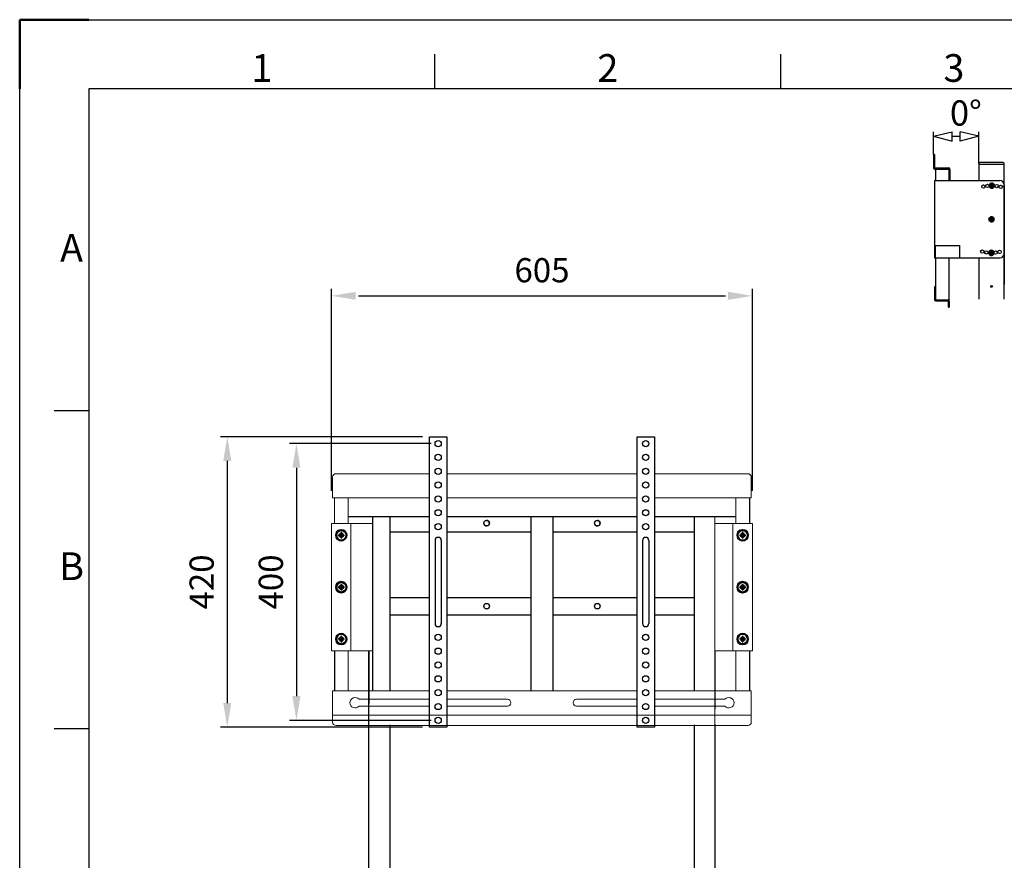
# Model space of a CAD drawing. Units: millimetres. Extents: x -466 to 3734, y -1028 to 1942.
# Drawn here: x -466 to 957, y 727 to 1942 of the extents above; entities that cross this region are included whole.
import ezdxf
from ezdxf.enums import TextEntityAlignment as Align

# ---------------------------------------------------------------- set-up
doc = ezdxf.new("R2010")
doc.units = ezdxf.units.MM
doc.header["$LTSCALE"] = 10
for name, color, linetype, lineweight in [('AM_0N', 7, 'Continuous', 50), ('AM_5', 92, 'Continuous', 25), ('AM_BOR', 7, 'Continuous', 50), ('AM_INV', 253, 'Continuous', 0), ('CSLAYER1', 7, 'Continuous', 13)]:
    doc.layers.add(name, color=color, linetype=linetype, lineweight=lineweight)
doc.layers.add('AM_12N', color=7, linetype='Continuous', lineweight=50, plot=False)
doc.styles.add('ACISOTS', font='isocp.shx', dxfattribs={"height": 1})
doc.styles.get("Standard").update_dxf_attribs({"font": 'ISOCP.SHX', "bigfont": 'EXTFONT.SHX'})
doc.dimstyles.new('AM_ISO$2', dxfattribs={"dimtxt": 3.5, "dimasz": 3.5, "dimexe": 1, "dimexo": 1, "dimgap": 1.5, "dimtad": 1, "dimdsep": 46, "dimtxsty": 'STANDARD', "dimcen": 0, "dimclrd": 256, "dimclre": 256, "dimclrt": 5, "dimadec": 0, "dimazin": 2, "dimtp": 0.1, "dimtm": 0.1, "dimtfac": 0.71, "dimtmove": 0, "dimatfit": 3, "dimfxl": 0.5, "dimlwd": -1, "dimlwe": -1, "dimarcsym": 1})

# ---------------------------------------------------------------- blocks, each defined once
blk = doc.blocks.new('ISO_A3')
for p, q in [((410, 287), (10, 287)), ((10, 287), (10, 10))]:
    blk.add_line(p, q)
at = {"layer": 'AM_BOR'}
for p, q in [((10, 297), (0, 297)), ((0, 297), (0, 287))]:
    blk.add_line(p, q, dxfattribs=at)
at = {"layer": 'AM_BOR', "color": 1, "lineweight": 25}
for p, q in [((0, 297), (420, 297)), ((0, 0), (0, 297)), ((60, 287), (60, 292)), ((110, 287), (110, 292)), ((10, 240.5), (5, 240.5)), ((10, 194.5), (5, 194.5))]:
    blk.add_line(p, q, dxfattribs=at)
at = {"layer": 'AM_BOR', "color": 1, "lineweight": 25, "style": 'ACISOTS'}
for s, p in [('1', (35, 289.5)), ('2', (85, 289.5)), ('3', (135, 289.5)), ('A', (7.5, 263.5)), ('B', (7.5, 217.5))]:
    blk.add_text(s, height=4, dxfattribs=at).set_placement(p, align=Align.MIDDLE)
blk = doc.blocks.new('*S87')
at = {"layer": 'AM_12N', "color": 4}
for p, q in [((938, 1701), (939.7, 1702.7)), ((938, 1702.7), (939.7, 1701))]:
    blk.add_line(p, q, dxfattribs=at)
blk.add_circle((938.8, 1701.8), 0.829, dxfattribs=at)
blk = doc.blocks.new('*S88')
at = {"layer": 'AM_12N', "color": 4}
for p, q in [((937.7, 1652.3), (939.3, 1654)), ((937.7, 1654), (939.3, 1652.3))]:
    blk.add_line(p, q, dxfattribs=at)
blk.add_circle((938.5, 1653.2), 0.829, dxfattribs=at)
blk = doc.blocks.new('*S89')
at = {"layer": 'AM_12N', "color": 4}
for p, q in [((937.3, 1603.8), (939, 1605.4)), ((937.3, 1605.4), (939, 1603.8))]:
    blk.add_line(p, q, dxfattribs=at)
blk.add_circle((938.2, 1604.6), 0.829, dxfattribs=at)
blk = doc.blocks.new('*D80')
at = {"layer": 'Defpoints', "color": 0, "transparency": 16777216}
for p in [(895.8, 1766.7), (854.7, 1747.1), (854.7, 1730.5), (920.2, 1734), (920.2, 1710.5)]:
    blk.add_point(p, dxfattribs=at)
blk = doc.blocks.new('*D81')
at = {"layer": 'Defpoints', "color": 0, "transparency": 16777216}
for p in [(895.8, 1766.7), (856.2, 1747.1), (856.2, 1741.2), (920.2, 1734), (920.2, 1710.5)]:
    blk.add_point(p, dxfattribs=at)

msp = doc.modelspace()

# ---------------------------------------------------------------- linework, layer by layer
at = {"ltscale": 0.5}
for p, q in [((854.666, 1773.305), (881.707, 1779.752)), ((854.666, 1747.053), (854.666, 1779.745)), ((881.707, 1766.336), (881.707, 1779.752)), ((920.221, 1773.305), (893.18, 1779.752)), ((893.18, 1766.336), (893.18, 1779.752)), ((920.221, 1734.003), (920.221, 1779.745)), ((854.666, 1773.305), (881.707, 1766.336)), ((881.707, 1773.305), (893.18, 1773.305)), ((920.221, 1773.305), (893.18, 1766.336)), ((854.666, 1747.053), (854.666, 1727.326)), ((854.666, 1747.053), (856.184, 1747.053)), ((854.666, 1747.053), (854.666, 1730.462)), ((856.184, 1747.053), (854.666, 1747.053)), ((856.184, 1747.053), (856.184, 1727.933)), ((856.184, 1747.053), (856.184, 1741.62)), ((856.184, 1747.053), (856.184, 1741.197)), ((856.184, 1725.809), (876.821, 1725.809)), ((856.791, 1727.326), (876.821, 1727.326)), ((857.519, 1725.809), (857.519, 1709.116)), ((876.821, 1725.809), (876.821, 1709.116)), ((878.339, 1725.809), (878.339, 1709.116)), ((956.641, 1712.058), (956.641, 1734.003)), ((856.001, 1709.116), (919.62, 1709.116)), ((856.001, 1709.116), (856.001, 1597.43)), ((878.339, 1709.116), (876.821, 1709.116)), ((919.62, 1709.116), (950.571, 1709.116)), ((956.641, 1691.606), (956.641, 1712.058)), ((956.641, 1703.046), (956.641, 1691.606)), ((956.641, 1537.829), (956.641, 1691.606)), ((956.641, 1691.606), (956.641, 1558.886)), ((856.001, 1597.43), (950.571, 1597.43)), ((857.519, 1597.43), (857.519, 1536.731)), ((876.821, 1597.43), (876.821, 1536.731)), ((856.001, 1554.941), (856.001, 1536.731)), ((857.519, 1536.731), (876.821, 1536.731)), ((857.519, 1535.213), (875.122, 1535.213)), ((875.729, 1534.606), (875.729, 1526.412)), ((875.729, 1526.412), (877.246, 1526.412)), ((877.246, 1535.213), (877.246, 1526.412)), ((126.294, 919.07), (126.294, 1339.07)), ((126.294, 1339.07), (151.294, 1339.07)), ((151.294, 1339.07), (151.294, 919.07)), ((426.294, 919.07), (426.294, 1339.07)), ((426.294, 1339.07), (451.294, 1339.07)), ((451.294, 1339.07), (451.294, 919.07)), ((588.794, 1250.57), (588.794, 1213.57)), ((126.294, 1223.07), (8.794, 1223.07)), ((426.294, 1223.07), (151.294, 1223.07)), ((272.894, 1223.07), (272.894, 971.57)), ((304.694, 1223.07), (304.694, 971.57)), ((568.794, 1223.07), (451.294, 1223.07)), ((68.794, 1186.07), (68.794, 983.57)), ((134.294, 1189.07), (134.294, 1069.07)), ((143.294, 1189.07), (143.294, 1069.07)), ((434.294, 1189.07), (434.294, 1069.07)), ((443.294, 1189.07), (443.294, 1069.07)), ((508.794, 1186.07), (508.794, 983.57)), ((-11.206, 1029.57), (-11.206, 971.57)), ((38.794, 1029.57), (38.794, 953.57)), ((538.794, 1029.57), (538.794, 945.07)), ((588.794, 1029.57), (588.794, 971.57)), ((68.794, 922.57), (68.794, -274.93)), ((151.294, 919.07), (126.294, 919.07)), ((451.294, 919.07), (426.294, 919.07)), ((508.794, 922.57), (508.794, -274.93)), ((538.794, 923.57), (538.794, -274.93))]:
    msp.add_line(p, q, dxfattribs=at)
for p, q in [((920.221, 1734.003), (920.221, 1710.538)), ((956.641, 1732.182), (920.221, 1732.182)), ((955.427, 1735.217), (921.435, 1735.217)), ((857.519, 1597.43), (857.519, 1615.437)), ((857.519, 1615.437), (892.231, 1615.437)), ((892.231, 1615.437), (892.231, 1597.43)), ((920.221, 1597.43), (920.221, 1537.829)), ((-15.206, 1260.57), (-15.206, 1552.57)), ((592.794, 1260.57), (592.794, 1552.57)), ((23.794, 1542.57), (553.794, 1542.57)), ((116.294, 1339.07), (-176.008, 1339.07)), ((128.794, 1329.07), (-76.008, 1329.07)), ((-166.008, 1304.07), (-166.008, 954.07)), ((-66.008, 1294.07), (-66.008, 964.07)), ((43.794, 1223.07), (43.794, 971.57)), ((68.794, 1223.07), (68.794, 971.57)), ((508.794, 1223.07), (508.794, 971.57)), ((68.794, 1201.57), (126.294, 1201.57)), ((151.294, 1201.57), (272.894, 1201.57)), ((304.694, 1201.57), (426.294, 1201.57)), ((451.294, 1201.57), (508.794, 1201.57)), ((68.794, 1106.57), (126.294, 1106.57)), ((151.294, 1106.57), (272.894, 1106.57)), ((304.694, 1106.57), (426.294, 1106.57)), ((451.294, 1106.57), (508.794, 1106.57)), ((68.794, 1081.57), (126.294, 1081.57)), ((151.294, 1081.57), (272.894, 1081.57)), ((304.694, 1081.57), (426.294, 1081.57)), ((451.294, 1081.57), (508.794, 1081.57)), ((38.794, -274.93), (38.794, 1029.57)), ((128.794, 929.07), (-76.008, 929.07)), ((116.294, 919.07), (-176.008, 919.07))]:
    msp.add_line(p, q)
for centre, radius in [((926.683, 1700.39), 2.428), ((932.513, 1701.47), 2.428), ((946.027, 1701.235), 2.428), ((951.816, 1699.951), 2.428), ((938.498, 1653.173), 2.428), ((925.046, 1606.595), 2.428), ((950.178, 1606.156), 2.428), ((930.834, 1605.312), 2.428), ((938.151, 1604.617), 2.428), ((944.349, 1605.076), 2.428), ((938.431, 1556.155), 1.214), ((138.794, 1329.07), 4.5), ((438.794, 1329.07), 4.5), ((138.794, 1309.07), 4.5), ((438.794, 1309.07), 4.5), ((138.794, 1289.07), 4.5), ((438.794, 1289.07), 4.5), ((138.794, 1269.07), 4.5), ((438.794, 1269.07), 4.5), ((138.794, 1249.07), 4.5), ((438.794, 1249.07), 4.5), ((138.794, 1229.07), 4.5), ((438.794, 1229.07), 4.5), ((138.794, 1209.07), 4.5), ((208.794, 1214.07), 4), ((368.794, 1214.07), 4), ((438.794, 1209.07), 4.5), ((208.794, 1094.07), 4), ((368.794, 1094.07), 4), ((138.794, 1049.07), 4.5), ((438.794, 1049.07), 4.5), ((138.794, 1029.07), 4.5), ((438.794, 1029.07), 4.5), ((138.794, 1009.07), 4.5), ((438.794, 1009.07), 4.5), ((138.794, 989.07), 4.5), ((438.794, 989.07), 4.5), ((138.794, 969.07), 4.5), ((438.794, 969.07), 4.5), ((138.794, 949.07), 4.5), ((438.794, 949.07), 4.5), ((138.794, 929.07), 4.5), ((438.794, 929.07), 4.5)]:
    msp.add_circle(centre, radius, dxfattribs=at)
for centre, radius, start, end in [((856.184, 1727.326), 1.517, 180, 270), ((856.791, 1727.933), 0.607, 180, 270), ((876.821, 1725.809), 1.517, 0, 90), ((950.571, 1703.046), 6.07, 0, 90), ((950.571, 1603.5), 6.07, 270, 0), ((857.519, 1554.941), 1.517, 90, 180), ((857.519, 1536.731), 1.517, 180, 270), ((875.729, 1535.213), 1.517, 0, 90), ((875.122, 1534.606), 0.607, 0, 90), ((208.794, 1214.07), 4, 187.180756, 90), ((368.794, 1214.07), 4, 187.180756, 90), ((138.794, 1189.07), 4.5, 0, 180), ((438.794, 1189.07), 4.5, 0, 180), ((138.794, 1069.07), 4.5, 180, 0), ((438.794, 1069.07), 4.5, 180, 0)]:
    msp.add_arc(centre, radius, start, end, dxfattribs=at)
for centre, start, end in [((921.435, 1734.003), 90, 180), ((955.427, 1734.003), 0, 90)]:
    msp.add_arc(centre, 1.214, start, end)
for points in [[(19.794, 1548.403), (19.794, 1536.737), (-15.206, 1542.57)], [(557.794, 1548.403), (557.794, 1536.737), (592.794, 1542.57)], [(-171.842, 1304.07), (-160.175, 1304.07), (-166.008, 1339.07)], [(-71.842, 1294.07), (-60.175, 1294.07), (-66.008, 1329.07)], [(-171.842, 954.07), (-160.175, 954.07), (-166.008, 919.07)], [(-71.842, 964.07), (-60.175, 964.07), (-66.008, 929.07)]]:
    msp.add_solid(points)
at = {"layer": 'AM_0N'}
for p, q in [((938.248, 1702.833), (937.67, 1701.832)), ((937.67, 1701.832), (938.248, 1700.831)), ((939.404, 1702.833), (938.248, 1702.833)), ((938.248, 1700.831), (939.404, 1700.831)), ((939.981, 1701.832), (939.404, 1702.833)), ((939.404, 1700.831), (939.981, 1701.832)), ((937.92, 1654.174), (937.342, 1653.173)), ((937.342, 1653.173), (937.92, 1652.173)), ((939.075, 1654.174), (937.92, 1654.174)), ((937.92, 1652.173), (939.075, 1652.173)), ((939.653, 1653.173), (939.075, 1654.174)), ((939.075, 1652.173), (939.653, 1653.173)), ((937.573, 1605.618), (936.996, 1604.617)), ((936.996, 1604.617), (937.573, 1603.616)), ((938.729, 1605.618), (937.573, 1605.618)), ((937.573, 1603.616), (938.729, 1603.616)), ((939.307, 1604.617), (938.729, 1605.618)), ((938.729, 1603.616), (939.307, 1604.617)), ((-2.922, 1197.356), (-4.534, 1197.356)), ((-4.534, 1195.784), (-4.534, 1197.356)), ((-2.922, 1195.784), (-4.534, 1195.784)), ((-3.559, 1198.924), (-2.922, 1197.356)), ((-1.992, 1198.286), (-3.559, 1198.924)), ((-2.922, 1195.784), (-3.559, 1194.216)), ((-1.992, 1199.898), (-0.42, 1199.898)), ((-1.992, 1198.286), (-1.992, 1199.898)), ((-0.42, 1198.286), (-0.42, 1199.898)), ((1.148, 1198.924), (-0.42, 1198.286)), ((0.51, 1197.356), (1.148, 1198.924)), ((0.51, 1197.356), (2.123, 1197.356)), ((0.51, 1195.784), (2.123, 1195.784)), ((1.148, 1194.216), (0.51, 1195.784)), ((2.123, 1195.784), (2.123, 1197.356)), ((575.466, 1195.784), (575.466, 1197.356)), ((577.078, 1197.356), (575.466, 1197.356)), ((577.078, 1195.784), (575.466, 1195.784)), ((576.441, 1198.924), (578.008, 1198.286)), ((577.078, 1197.356), (576.441, 1198.924)), ((576.441, 1194.216), (577.078, 1195.784)), ((579.58, 1199.898), (578.008, 1199.898)), ((578.008, 1198.286), (578.008, 1199.898)), ((579.58, 1198.286), (579.58, 1199.898)), ((579.58, 1198.286), (581.148, 1198.924)), ((581.148, 1198.924), (580.51, 1197.356)), ((580.51, 1197.356), (582.123, 1197.356)), ((580.51, 1195.784), (581.148, 1194.216)), ((580.51, 1195.784), (582.123, 1195.784)), ((582.123, 1195.784), (582.123, 1197.356)), ((-3.559, 1194.216), (-1.992, 1194.854)), ((-1.992, 1194.854), (-1.992, 1193.242)), ((-1.992, 1193.242), (-0.42, 1193.242)), ((-0.42, 1194.854), (1.148, 1194.216)), ((-0.42, 1194.854), (-0.42, 1193.242)), ((578.008, 1194.854), (576.441, 1194.216)), ((578.008, 1194.854), (578.008, 1193.242)), ((579.58, 1193.242), (578.008, 1193.242)), ((581.148, 1194.216), (579.58, 1194.854)), ((579.58, 1194.854), (579.58, 1193.242)), ((-1.992, 1124.898), (-0.42, 1124.898)), ((-1.992, 1123.286), (-1.992, 1124.898)), ((-0.42, 1123.286), (-0.42, 1124.898)), ((579.58, 1124.898), (578.008, 1124.898)), ((578.008, 1123.286), (578.008, 1124.898)), ((579.58, 1123.286), (579.58, 1124.898)), ((-2.922, 1122.356), (-4.534, 1122.356)), ((-4.534, 1120.784), (-4.534, 1122.356)), ((-2.922, 1120.784), (-4.534, 1120.784)), ((-3.559, 1123.924), (-2.922, 1122.356)), ((-1.992, 1123.286), (-3.559, 1123.924)), ((-2.922, 1120.784), (-3.559, 1119.216)), ((-3.559, 1119.216), (-1.992, 1119.854)), ((-1.992, 1119.854), (-1.992, 1118.242)), ((-1.992, 1118.242), (-0.42, 1118.242)), ((1.148, 1123.924), (-0.42, 1123.286)), ((-0.42, 1119.854), (1.148, 1119.216)), ((-0.42, 1119.854), (-0.42, 1118.242)), ((0.51, 1122.356), (1.148, 1123.924)), ((0.51, 1122.356), (2.123, 1122.356)), ((0.51, 1120.784), (2.123, 1120.784)), ((1.148, 1119.216), (0.51, 1120.784)), ((2.123, 1120.784), (2.123, 1122.356)), ((575.466, 1120.784), (575.466, 1122.356)), ((577.078, 1122.356), (575.466, 1122.356)), ((577.078, 1120.784), (575.466, 1120.784)), ((576.441, 1123.924), (578.008, 1123.286)), ((577.078, 1122.356), (576.441, 1123.924)), ((576.441, 1119.216), (577.078, 1120.784)), ((578.008, 1119.854), (576.441, 1119.216)), ((578.008, 1119.854), (578.008, 1118.242)), ((579.58, 1118.242), (578.008, 1118.242)), ((579.58, 1123.286), (581.148, 1123.924)), ((581.148, 1119.216), (579.58, 1119.854)), ((579.58, 1119.854), (579.58, 1118.242)), ((581.148, 1123.924), (580.51, 1122.356)), ((580.51, 1122.356), (582.123, 1122.356)), ((580.51, 1120.784), (581.148, 1119.216)), ((580.51, 1120.784), (582.123, 1120.784)), ((582.123, 1120.784), (582.123, 1122.356)), ((-2.922, 1047.356), (-4.534, 1047.356)), ((-4.534, 1045.784), (-4.534, 1047.356)), ((-2.922, 1045.784), (-4.534, 1045.784)), ((-3.559, 1048.924), (-2.922, 1047.356)), ((-1.992, 1048.286), (-3.559, 1048.924)), ((-2.922, 1045.784), (-3.559, 1044.216)), ((-3.559, 1044.216), (-1.992, 1044.854)), ((-1.992, 1049.898), (-0.42, 1049.898)), ((-1.992, 1048.286), (-1.992, 1049.898)), ((-1.992, 1044.854), (-1.992, 1043.242)), ((-1.992, 1043.242), (-0.42, 1043.242)), ((-0.42, 1048.286), (-0.42, 1049.898)), ((1.148, 1048.924), (-0.42, 1048.286)), ((-0.42, 1044.854), (1.148, 1044.216)), ((-0.42, 1044.854), (-0.42, 1043.242)), ((0.51, 1047.356), (1.148, 1048.924)), ((0.51, 1047.356), (2.123, 1047.356)), ((0.51, 1045.784), (2.123, 1045.784)), ((1.148, 1044.216), (0.51, 1045.784)), ((2.123, 1045.784), (2.123, 1047.356)), ((575.466, 1045.784), (575.466, 1047.356)), ((577.078, 1047.356), (575.466, 1047.356)), ((577.078, 1045.784), (575.466, 1045.784)), ((576.441, 1048.924), (578.008, 1048.286)), ((577.078, 1047.356), (576.441, 1048.924)), ((576.441, 1044.216), (577.078, 1045.784)), ((578.008, 1044.854), (576.441, 1044.216)), ((579.58, 1049.898), (578.008, 1049.898)), ((578.008, 1048.286), (578.008, 1049.898)), ((578.008, 1044.854), (578.008, 1043.242)), ((579.58, 1043.242), (578.008, 1043.242)), ((579.58, 1048.286), (579.58, 1049.898)), ((579.58, 1048.286), (581.148, 1048.924)), ((581.148, 1044.216), (579.58, 1044.854)), ((579.58, 1044.854), (579.58, 1043.242)), ((581.148, 1048.924), (580.51, 1047.356)), ((580.51, 1047.356), (582.123, 1047.356)), ((580.51, 1045.784), (581.148, 1044.216)), ((580.51, 1045.784), (582.123, 1045.784)), ((582.123, 1045.784), (582.123, 1047.356))]:
    msp.add_line(p, q, dxfattribs=at)
for centre, radius in [((938.826, 1701.832), 3.287), ((938.826, 1701.832), 1.156), ((938.498, 1653.173), 3.287), ((938.498, 1653.173), 1.156), ((938.151, 1604.617), 3.287), ((938.151, 1604.617), 1.156), ((-1.206, 1196.57), 7.526), ((578.794, 1196.57), 7.526), ((-1.206, 1121.57), 7.526), ((578.794, 1121.57), 7.526), ((-1.206, 1046.57), 7.526), ((578.794, 1046.57), 7.526)]:
    msp.add_circle(centre, radius, dxfattribs=at)
for centre, start, end in [((-1.206, 1196.57), 155.375682, 204.624318), ((-3.708, 1199.072), 294.624318, 335.375682), ((-3.708, 1194.068), 24.624318, 65.375682), ((-1.206, 1196.57), 65.375682, 114.624318), ((1.296, 1199.072), 204.624318, 245.375682), ((1.296, 1194.068), 114.624318, 155.375682), ((-1.206, 1196.57), 335.375682, 24.624318), ((578.794, 1196.57), 155.375682, 204.624318), ((576.292, 1199.072), 294.624318, 335.375682), ((576.292, 1194.068), 24.624318, 65.375682), ((578.794, 1196.57), 65.375682, 114.624318), ((581.296, 1199.072), 204.624318, 245.375682), ((581.296, 1194.068), 114.624318, 155.375682), ((578.794, 1196.57), 335.375682, 24.624318), ((-1.206, 1196.57), 245.375682, 294.624318), ((578.794, 1196.57), 245.375682, 294.624318), ((-1.206, 1121.57), 155.375682, 204.624318), ((-3.708, 1124.072), 294.624318, 335.375682), ((-3.708, 1119.068), 24.624318, 65.375682), ((-1.206, 1121.57), 65.375682, 114.624318), ((-1.206, 1121.57), 245.375682, 294.624318), ((1.296, 1124.072), 204.624318, 245.375682), ((1.296, 1119.068), 114.624318, 155.375682), ((-1.206, 1121.57), 335.375682, 24.624318), ((578.794, 1121.57), 155.375682, 204.624318), ((576.292, 1124.072), 294.624318, 335.375682), ((576.292, 1119.068), 24.624318, 65.375682), ((578.794, 1121.57), 65.375682, 114.624318), ((578.794, 1121.57), 245.375682, 294.624318), ((581.296, 1124.072), 204.624318, 245.375682), ((581.296, 1119.068), 114.624318, 155.375682), ((578.794, 1121.57), 335.375682, 24.624318), ((-1.206, 1046.57), 155.375682, 204.624318), ((-3.708, 1049.072), 294.624318, 335.375682), ((-3.708, 1044.068), 24.624318, 65.375682), ((-1.206, 1046.57), 65.375682, 114.624318), ((-1.206, 1046.57), 245.375682, 294.624318), ((1.296, 1049.072), 204.624318, 245.375682), ((1.296, 1044.068), 114.624318, 155.375682), ((-1.206, 1046.57), 335.375682, 24.624318), ((578.794, 1046.57), 155.375682, 204.624318), ((576.292, 1049.072), 294.624318, 335.375682), ((576.292, 1044.068), 24.624318, 65.375682), ((578.794, 1046.57), 65.375682, 114.624318), ((578.794, 1046.57), 245.375682, 294.624318), ((581.296, 1049.072), 204.624318, 245.375682), ((581.296, 1044.068), 114.624318, 155.375682), ((578.794, 1046.57), 335.375682, 24.624318)]:
    msp.add_arc(centre, 1.887, start, end, dxfattribs=at)
at = {"layer": 'AM_INV'}
msp.add_line((920.221, 1710.538), (920.221, 1709.116), dxfattribs=at)
at = {"layer": 'AM_INV', "ltscale": 0.5}
for centre in [(926.683, 1700.39), (932.513, 1701.47), (938.826, 1701.832), (946.027, 1701.235), (951.816, 1699.951)]:
    msp.add_circle(centre, 2.428, dxfattribs=at)
at = {"layer": 'CSLAYER1', "ltscale": 0.5}
for p, q in [((126.294, 1285.57), (-8.706, 1285.57)), ((426.294, 1285.57), (151.294, 1285.57)), ((586.294, 1285.57), (451.294, 1285.57)), ((-13.706, 1280.57), (-13.706, 1250.57)), ((591.294, 1280.57), (591.294, 1250.57)), ((126.294, 1250.57), (-13.706, 1250.57)), ((-11.206, 1250.57), (-11.206, 1213.57)), ((8.794, 1250.57), (8.794, 1213.57)), ((426.294, 1250.57), (151.294, 1250.57)), ((591.294, 1250.57), (451.294, 1250.57)), ((568.794, 1250.57), (568.794, 1213.57)), ((-15.206, 1213.57), (43.794, 1213.57)), ((-15.206, 1213.57), (-15.206, 1029.57)), ((12.794, 1213.57), (12.794, 1029.57)), ((538.794, 1223.07), (538.794, 971.57)), ((592.794, 1213.57), (538.794, 1213.57)), ((564.794, 1213.57), (564.794, 1029.57)), ((592.794, 1213.57), (592.794, 1029.57)), ((-15.206, 1029.57), (43.794, 1029.57)), ((8.794, 1029.57), (8.794, 971.57)), ((38.794, 1029.57), (38.794, 927.07)), ((538.794, 1029.57), (538.794, 909.07)), ((592.794, 1029.57), (538.794, 1029.57)), ((568.794, 1029.57), (568.794, 971.57)), ((126.294, 971.57), (-13.706, 971.57)), ((-13.706, 971.57), (-13.706, 926.57)), ((426.294, 971.57), (151.294, 971.57)), ((591.294, 971.57), (451.294, 971.57)), ((591.294, 971.57), (591.294, 926.57)), ((126.294, 959.57), (24.384, 959.57)), ((238.794, 959.57), (151.294, 959.57)), ((338.794, 959.57), (426.294, 959.57)), ((451.294, 959.57), (553.204, 959.57)), ((126.294, 949.57), (24.384, 949.57)), ((238.794, 949.57), (151.294, 949.57)), ((338.794, 949.57), (426.294, 949.57)), ((451.294, 949.57), (553.204, 949.57)), ((591.294, 936.57), (-13.706, 936.57)), ((586.294, 921.57), (-8.706, 921.57))]:
    msp.add_line(p, q, dxfattribs=at)
for centre, radius, start, end in [((-8.706, 1280.57), 5, 90, 180), ((586.294, 1280.57), 5, 0, 90), ((18.794, 954.57), 7.5, 41.810315, 318.189685), ((238.794, 954.57), 5, 270, 90), ((338.794, 954.57), 5, 90, 270), ((558.794, 954.57), 7.5, 221.810315, 138.189685), ((-8.706, 926.57), 5, 180, 270), ((586.294, 926.57), 5, 270, 0)]:
    msp.add_arc(centre, radius, start, end, dxfattribs=at)

# ---------------------------------------------------------------- block references
at = {"lineweight": 0, "xscale": 10, "yscale": 10, "zscale": 10}
msp.add_blockref('ISO_A3', (-465.954, -1028.357), dxfattribs=at)
at = {"layer": 'AM_12N', "ltscale": 0.5}
for name in ['*S87', '*S88', '*S89']:
    msp.add_blockref(name, (0, 0), dxfattribs=at)

# ---------------------------------------------------------------- texts
at = {"ltscale": 0.5, "insert": (878.381, 1825.031), "char_height": 36.45, "width": 67.0669, "attachment_point": 1}
msp.add_mtext('0°', dxfattribs=at)
at = {"insert": (288.794, 1575.07), "char_height": 35, "attachment_point": 5}
msp.add_mtext('605', dxfattribs=at)
at = {"char_height": 35, "attachment_point": 5, "rotation": 90}
for s, insert in [('420', (-198.512, 1129.07)), ('400', (-98.508, 1129.07))]:
    msp.add_mtext(s, dxfattribs=dict(at, insert=insert))

# ---------------------------------------------------------------- dimensions: what is measured, and where the dimension line sits
at = {"layer": 'AM_5'}
for line1, picture in [(((854.66606442, 1747.053225569), (854.66606442, 1730.46214295)), '*D80'), (((856.183541489, 1747.053225569), (856.183541489, 1741.196712507)), '*D81')]:
    dim = msp.add_angular_dim_2l(base=(895.784075301, 1766.711507931), line1=line1, line2=((920.221073792, 1734.002922778), (920.221073792, 1710.538040887)), dimstyle='AM_ISO$2', override={"dimscale": 10, "dimclrt": 0, "dimtp": 0, "dimtm": 0.5}, dxfattribs=at)
    dim.commit()
    dim.dimension.update_dxf_attribs({"geometry": picture, "text_midpoint": (895.784075301, 1766.711507931)})

doc.saveas('drawing.dxf')
